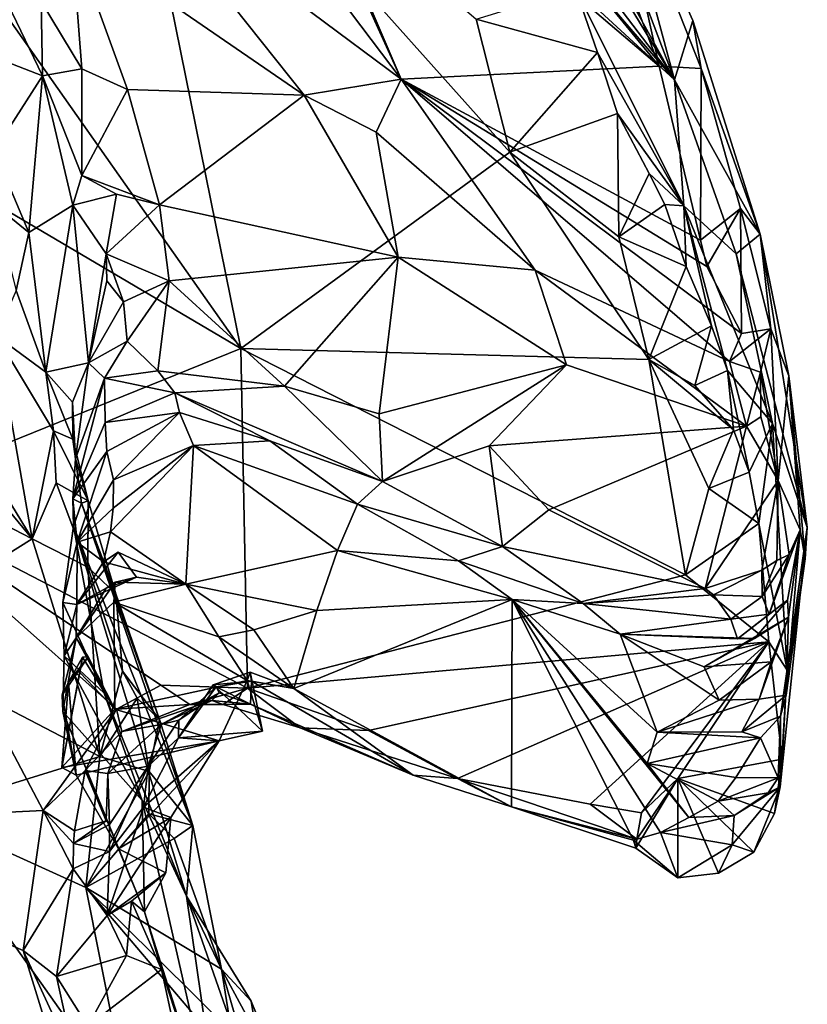
# Model space of a CAD drawing. Units: metres. Extents: x 26.86 to 29.45, y -2.25 to 3.91.
# Drawn here: x 28.98 to 29.22, y -1.39 to -1.09 of the extents above; entities that cross this region are included whole.
import ezdxf

# ---------------------------------------------------------------- set-up
doc = ezdxf.new("R2010")
doc.units = ezdxf.units.M

msp = doc.modelspace()

# ---------------------------------------------------------------- linework, layer by layer
at = {"layer": '1'}
for points in [[(29.09969, -0.96995, -0.10327), (29.10343, -0.91527, 0.12073), (29.17741, -1.11088, 0.0868)], [(29.10343, -0.91527, 0.12073), (29.15699, -1.03502, 0.27386), (29.17741, -1.11088, 0.0868)], [(29.11958, -1.0153, -0.07836), (29.09969, -0.96995, -0.10327), (29.17741, -1.11088, 0.0868)], [(29.04531, -1.19275, -0.01621), (28.95229, -1.06051, -0.06987), (29.00561, -0.99662, -0.0956)], [(29.04531, -1.19275, -0.01621), (29.00561, -0.99662, -0.0956), (29.12726, -1.13284, -0.04483)], [(29.12726, -1.13284, -0.04483), (29.00561, -0.99662, -0.0956), (29.11697, -1.0923, -0.06116)], [(29.06627, -1.049, 0.38307), (29.09419, -1.11061, 0.42482), (29.0464, -0.99903, 0.33466)], [(29.0464, -0.99903, 0.33466), (29.09419, -1.11061, 0.42482), (29.17278, -1.10667, 0.35141)], [(29.08632, -1.00089, 0.3028), (29.0464, -0.99903, 0.33466), (29.17278, -1.10667, 0.35141)], [(29.08632, -1.00089, 0.3028), (29.17278, -1.10667, 0.35141), (29.13967, -1.01869, 0.27861)], [(29.13422, -1.05394, -0.07111), (29.11958, -1.0153, -0.07836), (29.17741, -1.11088, 0.0868)], [(29.15699, -1.03502, 0.27386), (29.13967, -1.01869, 0.27861), (29.17278, -1.10667, 0.35141)], [(29.15699, -1.03502, 0.27386), (29.18299, -1.09271, 0.28345), (29.17741, -1.11088, 0.0868)], [(29.15699, -1.03502, 0.27386), (29.18561, -1.10741, 0.32502), (29.18299, -1.09271, 0.28345)], [(29.15699, -1.03502, 0.27386), (29.17278, -1.10667, 0.35141), (29.18561, -1.10741, 0.32502)], [(29.03902, -1.03758, 0.40115), (29.01216, -1.04958, 0.43648), (29.09419, -1.11061, 0.42482)], [(29.03902, -1.03758, 0.40115), (29.09419, -1.11061, 0.42482), (29.06627, -1.049, 0.38307)], [(28.95572, -1.04911, 0.45351), (28.9573, -1.09897, 0.48106), (28.98485, -1.10957, 0.44373)], [(28.95572, -1.04911, 0.45351), (28.98485, -1.10957, 0.44373), (28.98451, -1.08701, 0.43854)], [(28.99374, -1.06669, 0.44043), (29.06461, -1.11547, 0.43597), (29.01216, -1.04958, 0.43648)], [(29.01216, -1.04958, 0.43648), (29.06461, -1.11547, 0.43597), (29.09419, -1.11061, 0.42482)], [(28.93437, -1.23762, 0.00823), (28.80921, -1.0533, -0.06997), (29.04531, -1.19275, -0.01621)], [(29.04531, -1.19275, -0.01621), (28.80921, -1.0533, -0.06997), (28.95229, -1.06051, -0.06987)], [(29.13422, -1.05394, -0.07111), (29.17741, -1.11088, 0.0868), (29.13691, -1.06373, -0.07648)], [(29.13691, -1.06373, -0.07648), (29.17741, -1.11088, 0.0868), (29.14724, -1.08298, -0.05785)], [(28.98451, -1.08701, 0.43854), (28.99687, -1.10748, 0.43417), (28.99374, -1.06669, 0.44043)], [(28.99374, -1.06669, 0.44043), (28.99687, -1.10748, 0.43417), (29.01081, -1.11377, 0.43114)], [(28.99374, -1.06669, 0.44043), (29.01081, -1.11377, 0.43114), (29.06461, -1.11547, 0.43597)], [(29.11697, -1.0923, -0.06116), (29.14724, -1.08298, -0.05785), (29.15402, -1.10246, -0.0541)], [(29.15402, -1.10246, -0.0541), (29.14724, -1.08298, -0.05785), (29.18032, -1.14922, 0.0072)], [(29.18032, -1.14922, 0.0072), (29.14724, -1.08298, -0.05785), (29.17741, -1.11088, 0.0868)], [(28.98451, -1.08701, 0.43854), (28.98485, -1.10957, 0.44373), (28.99687, -1.10748, 0.43417)], [(29.12726, -1.13284, -0.04483), (29.11697, -1.0923, -0.06116), (29.15402, -1.10246, -0.0541)], [(29.17741, -1.11088, 0.0868), (29.18299, -1.09271, 0.28345), (29.20353, -1.15787, 0.34652)], [(29.18299, -1.09271, 0.28345), (29.18561, -1.10741, 0.32502), (29.20353, -1.15787, 0.34652)], [(28.9573, -1.09897, 0.48106), (28.97015, -1.13253, 0.48431), (28.98485, -1.10957, 0.44373)], [(29.16012, -1.12111, -0.04932), (29.12726, -1.13284, -0.04483), (29.15402, -1.10246, -0.0541)], [(29.16012, -1.12111, -0.04932), (29.15402, -1.10246, -0.0541), (29.18032, -1.14922, 0.0072)], [(28.87492, -1.1211, 0.49194), (28.98168, -1.25076, 0.49508), (28.89326, -1.10525, 0.4888)], [(28.89326, -1.10525, 0.4888), (28.98168, -1.25076, 0.49508), (28.97075, -1.18891, 0.4929)], [(28.98485, -1.10957, 0.44373), (28.99687, -1.13997, 0.42789), (28.99687, -1.10748, 0.43417)], [(28.99687, -1.13997, 0.42789), (29.01081, -1.11377, 0.43114), (28.99687, -1.10748, 0.43417)], [(29.09419, -1.11061, 0.42482), (29.18538, -1.15967, 0.39464), (29.17278, -1.10667, 0.35141)], [(29.17278, -1.10667, 0.35141), (29.18538, -1.15967, 0.39464), (29.18561, -1.10741, 0.32502)], [(29.18561, -1.10741, 0.32502), (29.18538, -1.15967, 0.39464), (29.19752, -1.15008, 0.36687)], [(29.18561, -1.10741, 0.32502), (29.19752, -1.15008, 0.36687), (29.20353, -1.15787, 0.34652)], [(28.97015, -1.13253, 0.48431), (28.98067, -1.15733, 0.48012), (28.98485, -1.10957, 0.44373)], [(28.98485, -1.10957, 0.44373), (28.98067, -1.15733, 0.48012), (28.99409, -1.14909, 0.42871)], [(28.98485, -1.10957, 0.44373), (28.99409, -1.14909, 0.42871), (28.99687, -1.13997, 0.42789)], [(29.06461, -1.11547, 0.43597), (29.08649, -1.12683, 0.43288), (29.09419, -1.11061, 0.42482)], [(29.08649, -1.12683, 0.43288), (29.13495, -1.16886, 0.42693), (29.09419, -1.11061, 0.42482)], [(29.09419, -1.11061, 0.42482), (29.13495, -1.16886, 0.42693), (29.19419, -1.19674, 0.40903)], [(29.09419, -1.11061, 0.42482), (29.19419, -1.19674, 0.40903), (29.19789, -1.18818, 0.40332)], [(29.18538, -1.15967, 0.39464), (29.09419, -1.11061, 0.42482), (29.18734, -1.16779, 0.39798)], [(29.09419, -1.11061, 0.42482), (29.19789, -1.18818, 0.40332), (29.18734, -1.16779, 0.39798)], [(29.18032, -1.14922, 0.0072), (29.17741, -1.11088, 0.0868), (29.19628, -1.16383, 0.12072)], [(29.17741, -1.11088, 0.0868), (29.20353, -1.15787, 0.34652), (29.19628, -1.16383, 0.12072)], [(28.99687, -1.13997, 0.42789), (29.02048, -1.14897, 0.42003), (29.01081, -1.11377, 0.43114)], [(29.01081, -1.11377, 0.43114), (29.02048, -1.14897, 0.42003), (29.06461, -1.11547, 0.43597)], [(29.02048, -1.14897, 0.42003), (29.09323, -1.16494, 0.42807), (29.06461, -1.11547, 0.43597)], [(29.08649, -1.12683, 0.43288), (29.06461, -1.11547, 0.43597), (29.09323, -1.16494, 0.42807)], [(28.87492, -1.1211, 0.49194), (28.90744, -1.21237, 0.50197), (28.98168, -1.25076, 0.49508)], [(29.16046, -1.15866, -0.03115), (29.12726, -1.13284, -0.04483), (29.16012, -1.12111, -0.04932)], [(29.16046, -1.15866, -0.03115), (29.16012, -1.12111, -0.04932), (29.16972, -1.13941, -0.03227)], [(29.16012, -1.12111, -0.04932), (29.18032, -1.14922, 0.0072), (29.16972, -1.13941, -0.03227)], [(29.08649, -1.12683, 0.43288), (29.09323, -1.16494, 0.42807), (29.13495, -1.16886, 0.42693)], [(28.97015, -1.13253, 0.48431), (28.97019, -1.14889, 0.48877), (28.98067, -1.15733, 0.48012)], [(29.04531, -1.19275, -0.01621), (29.12726, -1.13284, -0.04483), (29.16962, -1.19607, -0.01516)], [(29.16962, -1.19607, -0.01516), (29.12726, -1.13284, -0.04483), (29.16046, -1.15866, -0.03115)], [(28.99687, -1.13997, 0.42789), (28.99409, -1.14909, 0.42871), (29.00744, -1.14565, 0.42145)], [(28.99687, -1.13997, 0.42789), (29.00744, -1.14565, 0.42145), (29.02048, -1.14897, 0.42003)], [(29.16046, -1.15866, -0.03115), (29.16972, -1.13941, -0.03227), (29.17451, -1.14887, -0.02306)], [(29.16972, -1.13941, -0.03227), (29.18032, -1.14922, 0.0072), (29.17451, -1.14887, -0.02306)], [(28.99409, -1.14909, 0.42871), (29.00427, -1.16387, 0.41463), (29.00744, -1.14565, 0.42145)], [(29.00744, -1.14565, 0.42145), (29.00427, -1.16387, 0.41463), (29.02048, -1.14897, 0.42003)], [(28.97019, -1.14889, 0.48877), (28.97683, -1.17502, 0.48823), (28.98067, -1.15733, 0.48012)], [(28.98067, -1.15733, 0.48012), (28.98591, -1.19994, 0.48113), (28.99409, -1.14909, 0.42871)], [(28.99409, -1.14909, 0.42871), (28.98591, -1.19994, 0.48113), (28.99889, -1.19706, 0.4103)], [(28.99409, -1.14909, 0.42871), (28.99889, -1.19706, 0.4103), (29.00427, -1.16387, 0.41463)], [(29.00427, -1.16387, 0.41463), (29.02342, -1.17209, 0.40908), (29.02048, -1.14897, 0.42003)], [(29.02048, -1.14897, 0.42003), (29.02342, -1.17209, 0.40908), (29.09323, -1.16494, 0.42807)], [(29.16046, -1.15866, -0.03115), (29.17451, -1.14887, -0.02306), (29.18099, -1.16777, -0.01929)], [(29.17451, -1.14887, -0.02306), (29.18032, -1.14922, 0.0072), (29.18099, -1.16777, -0.01929)], [(29.18099, -1.16777, -0.01929), (29.18032, -1.14922, 0.0072), (29.18871, -1.18581, -0.00138)], [(29.18871, -1.18581, -0.00138), (29.18032, -1.14922, 0.0072), (29.19354, -1.19947, 0.01963)], [(29.18032, -1.14922, 0.0072), (29.19628, -1.16383, 0.12072), (29.20734, -1.21556, 0.09987)], [(29.19354, -1.19947, 0.01963), (29.18032, -1.14922, 0.0072), (29.20734, -1.21556, 0.09987)], [(29.18538, -1.15967, 0.39464), (29.18734, -1.16779, 0.39798), (29.19752, -1.15008, 0.36687)], [(29.19752, -1.15008, 0.36687), (29.18734, -1.16779, 0.39798), (29.19789, -1.18818, 0.40332)], [(29.19752, -1.15008, 0.36687), (29.19789, -1.18818, 0.40332), (29.20676, -1.18676, 0.38777)], [(29.19752, -1.15008, 0.36687), (29.20676, -1.18676, 0.38777), (29.20353, -1.15787, 0.34652)], [(28.98067, -1.15733, 0.48012), (28.97683, -1.17502, 0.48823), (28.98591, -1.19994, 0.48113)], [(29.19628, -1.16383, 0.12072), (29.20353, -1.15787, 0.34652), (29.2179, -1.24727, 0.21004)], [(29.2179, -1.24727, 0.21004), (29.20353, -1.15787, 0.34652), (29.21224, -1.20109, 0.37384)], [(29.20353, -1.15787, 0.34652), (29.20676, -1.18676, 0.38777), (29.21224, -1.20109, 0.37384)], [(29.16962, -1.19607, -0.01516), (29.16046, -1.15866, -0.03115), (29.18099, -1.16777, -0.01929)], [(29.00427, -1.16387, 0.41463), (28.99889, -1.19706, 0.4103), (29.00449, -1.17211, 0.41102)], [(29.00449, -1.17211, 0.41102), (29.00955, -1.17847, 0.40578), (29.00427, -1.16387, 0.41463)], [(29.00427, -1.16387, 0.41463), (29.00955, -1.17847, 0.40578), (29.02342, -1.17209, 0.40908)], [(29.19628, -1.16383, 0.12072), (29.2179, -1.24727, 0.21004), (29.20734, -1.21556, 0.09987)], [(29.02342, -1.17209, 0.40908), (29.05863, -1.20418, 0.40007), (29.09323, -1.16494, 0.42807)], [(29.09323, -1.16494, 0.42807), (29.05863, -1.20418, 0.40007), (29.08749, -1.21264, 0.40097)], [(29.09323, -1.16494, 0.42807), (29.08749, -1.21264, 0.40097), (29.1445, -1.19773, 0.41583)], [(29.09323, -1.16494, 0.42807), (29.1445, -1.19773, 0.41583), (29.13495, -1.16886, 0.42693)], [(29.13495, -1.16886, 0.42693), (29.1445, -1.19773, 0.41583), (29.19936, -1.2164, 0.40518)], [(29.19419, -1.19674, 0.40903), (29.13495, -1.16886, 0.42693), (29.19936, -1.2164, 0.40518)], [(29.16962, -1.19607, -0.01516), (29.18099, -1.16777, -0.01929), (29.18871, -1.18581, -0.00138)], [(29.00449, -1.17211, 0.41102), (28.99889, -1.19706, 0.4103), (29.00955, -1.17847, 0.40578)], [(29.00955, -1.17847, 0.40578), (29.01065, -1.19052, 0.39495), (29.02342, -1.17209, 0.40908)], [(29.01065, -1.19052, 0.39495), (29.02, -1.19951, 0.38804), (29.02342, -1.17209, 0.40908)], [(29.02342, -1.17209, 0.40908), (29.02, -1.19951, 0.38804), (29.05863, -1.20418, 0.40007)], [(28.97683, -1.17502, 0.48823), (28.97075, -1.18891, 0.4929), (28.98591, -1.19994, 0.48113)], [(28.99889, -1.19706, 0.4103), (29.01065, -1.19052, 0.39495), (29.00955, -1.17847, 0.40578)], [(29.18368, -1.20406, -0.00432), (29.16962, -1.19607, -0.01516), (29.18871, -1.18581, -0.00138)], [(29.18368, -1.20406, -0.00432), (29.18871, -1.18581, -0.00138), (29.19354, -1.19947, 0.01963)], [(29.19789, -1.18818, 0.40332), (29.19419, -1.19674, 0.40903), (29.20676, -1.18676, 0.38777)], [(29.19419, -1.19674, 0.40903), (29.20362, -1.19995, 0.40119), (29.20676, -1.18676, 0.38777)], [(29.20676, -1.18676, 0.38777), (29.20362, -1.19995, 0.40119), (29.20907, -1.23301, 0.38793)], [(29.20676, -1.18676, 0.38777), (29.20907, -1.23301, 0.38793), (29.21224, -1.20109, 0.37384)], [(28.97075, -1.18891, 0.4929), (28.98168, -1.25076, 0.49508), (28.98822, -1.21783, 0.48165)], [(28.98591, -1.19994, 0.48113), (28.97075, -1.18891, 0.4929), (28.98822, -1.21783, 0.48165)], [(28.99889, -1.19706, 0.4103), (29.00377, -1.20181, 0.39645), (29.01065, -1.19052, 0.39495)], [(29.00377, -1.20181, 0.39645), (29.02, -1.19951, 0.38804), (29.01065, -1.19052, 0.39495)], [(29.04733, -1.29629, 0.035), (28.93437, -1.23762, 0.00823), (29.04531, -1.19275, -0.01621)], [(29.04733, -1.29629, 0.035), (29.04531, -1.19275, -0.01621), (29.18084, -1.26175, 0.01479)], [(29.18084, -1.26175, 0.01479), (29.04531, -1.19275, -0.01621), (29.16962, -1.19607, -0.01516)], [(28.99889, -1.19706, 0.4103), (28.98591, -1.19994, 0.48113), (28.99404, -1.2091, 0.4297)], [(28.99404, -1.2091, 0.4297), (28.99492, -1.22634, 0.41528), (28.99889, -1.19706, 0.4103)], [(28.99492, -1.22634, 0.41528), (29.00377, -1.20181, 0.39645), (28.99889, -1.19706, 0.4103)], [(29.18084, -1.26175, 0.01479), (29.16962, -1.19607, -0.01516), (29.18793, -1.23539, 0.00514)], [(29.16962, -1.19607, -0.01516), (29.18368, -1.20406, -0.00432), (29.19542, -1.21753, 0.0057)], [(29.18793, -1.23539, 0.00514), (29.16962, -1.19607, -0.01516), (29.19542, -1.21753, 0.0057)], [(29.19419, -1.19674, 0.40903), (29.19936, -1.2164, 0.40518), (29.20362, -1.19995, 0.40119)], [(28.98591, -1.19994, 0.48113), (28.98822, -1.21783, 0.48165), (28.99411, -1.22037, 0.45598)], [(28.99404, -1.2091, 0.4297), (28.98591, -1.19994, 0.48113), (28.99411, -1.22037, 0.45598)], [(29.02, -1.19951, 0.38804), (29.00377, -1.20181, 0.39645), (29.0252, -1.20625, 0.38108)], [(29.02, -1.19951, 0.38804), (29.0252, -1.20625, 0.38108), (29.05863, -1.20418, 0.40007)], [(29.1445, -1.19773, 0.41583), (29.08749, -1.21264, 0.40097), (29.08852, -1.23332, 0.37407)], [(29.1445, -1.19773, 0.41583), (29.08852, -1.23332, 0.37407), (29.12099, -1.22242, 0.39998)], [(29.1445, -1.19773, 0.41583), (29.12099, -1.22242, 0.39998), (29.19936, -1.2164, 0.40518)], [(29.18368, -1.20406, -0.00432), (29.19354, -1.19947, 0.01963), (29.19542, -1.21753, 0.0057)], [(29.19542, -1.21753, 0.0057), (29.19354, -1.19947, 0.01963), (29.20019, -1.23045, 0.02006)], [(29.20019, -1.23045, 0.02006), (29.19354, -1.19947, 0.01963), (29.20734, -1.21556, 0.09987)], [(29.19936, -1.2164, 0.40518), (29.20377, -1.21359, 0.40129), (29.20362, -1.19995, 0.40119)], [(29.20362, -1.19995, 0.40119), (29.20377, -1.21359, 0.40129), (29.20907, -1.23301, 0.38793)], [(28.99492, -1.22634, 0.41528), (28.99416, -1.23857, 0.36335), (29.00377, -1.20181, 0.39645)], [(29.00377, -1.20181, 0.39645), (28.99416, -1.23857, 0.36335), (29.00394, -1.21529, 0.37224)], [(29.00377, -1.20181, 0.39645), (29.00394, -1.21529, 0.37224), (29.0252, -1.20625, 0.38108)], [(29.21224, -1.20109, 0.37384), (29.20907, -1.23301, 0.38793), (29.21578, -1.24803, 0.32422)], [(29.2179, -1.24727, 0.21004), (29.21224, -1.20109, 0.37384), (29.21725, -1.2569, 0.23396)], [(29.21224, -1.20109, 0.37384), (29.21578, -1.24803, 0.32422), (29.21725, -1.2569, 0.23396)], [(29.0252, -1.20625, 0.38108), (29.00394, -1.21529, 0.37224), (29.02658, -1.21222, 0.36899)], [(29.05863, -1.20418, 0.40007), (29.0252, -1.20625, 0.38108), (29.08852, -1.23332, 0.37407)], [(29.0252, -1.20625, 0.38108), (29.02658, -1.21222, 0.36899), (29.05411, -1.22093, 0.36825)], [(29.0252, -1.20625, 0.38108), (29.05411, -1.22093, 0.36825), (29.08852, -1.23332, 0.37407)], [(29.05863, -1.20418, 0.40007), (29.08852, -1.23332, 0.37407), (29.08749, -1.21264, 0.40097)], [(28.99404, -1.2091, 0.4297), (28.99411, -1.22037, 0.45598), (28.99492, -1.22634, 0.41528)], [(28.90744, -1.21237, 0.50197), (28.93324, -1.28111, 0.5092), (28.98168, -1.25076, 0.49508)], [(29.00394, -1.21529, 0.37224), (29.00448, -1.22417, 0.34366), (29.02658, -1.21222, 0.36899)], [(29.00448, -1.22417, 0.34366), (29.00646, -1.23275, 0.30608), (29.02658, -1.21222, 0.36899)], [(29.02658, -1.21222, 0.36899), (29.00646, -1.23275, 0.30608), (29.03091, -1.22235, 0.31662)], [(29.02658, -1.21222, 0.36899), (29.03091, -1.22235, 0.31662), (29.05411, -1.22093, 0.36825)], [(29.00394, -1.21529, 0.37224), (28.99416, -1.23857, 0.36335), (29.00448, -1.22417, 0.34366)], [(29.19936, -1.2164, 0.40518), (29.20907, -1.23301, 0.38793), (29.20377, -1.21359, 0.40129)], [(29.20019, -1.23045, 0.02006), (29.20734, -1.21556, 0.09987), (29.20311, -1.24606, 0.01994)], [(29.21174, -1.29083, 0.04908), (29.20311, -1.24606, 0.01994), (29.20734, -1.21556, 0.09987)], [(29.21174, -1.29083, 0.04908), (29.20734, -1.21556, 0.09987), (29.2179, -1.24727, 0.21004)], [(28.98822, -1.21783, 0.48165), (28.98168, -1.25076, 0.49508), (28.98903, -1.23368, 0.48602)], [(28.98822, -1.21783, 0.48165), (28.98903, -1.23368, 0.48602), (28.99878, -1.23913, 0.45743)], [(28.99411, -1.22037, 0.45598), (28.98822, -1.21783, 0.48165), (28.99878, -1.23913, 0.45743)], [(29.12099, -1.22242, 0.39998), (29.13913, -1.24191, 0.38854), (29.19936, -1.2164, 0.40518)], [(29.13913, -1.24191, 0.38854), (29.18675, -1.26591, 0.3706), (29.19936, -1.2164, 0.40518)], [(29.19936, -1.2164, 0.40518), (29.18675, -1.26591, 0.3706), (29.20907, -1.23301, 0.38793)], [(29.18793, -1.23539, 0.00514), (29.19542, -1.21753, 0.0057), (29.20019, -1.23045, 0.02006)], [(28.99492, -1.22634, 0.41528), (28.99411, -1.22037, 0.45598), (28.99878, -1.23913, 0.45743)], [(29.05411, -1.22093, 0.36825), (29.03091, -1.22235, 0.31662), (29.08084, -1.2402, 0.32609)], [(29.08084, -1.2402, 0.32609), (29.08852, -1.23332, 0.37407), (29.05411, -1.22093, 0.36825)], [(28.99416, -1.23857, 0.36335), (28.9954, -1.25176, 0.27768), (29.00448, -1.22417, 0.34366)], [(28.9954, -1.25176, 0.27768), (29.00646, -1.23275, 0.30608), (29.00448, -1.22417, 0.34366)], [(29.00638, -1.24138, 0.27376), (29.00557, -1.24858, 0.24597), (29.03091, -1.22235, 0.31662)], [(29.03091, -1.22235, 0.31662), (29.00557, -1.24858, 0.24597), (29.02859, -1.26462, 0.17922)], [(29.00646, -1.23275, 0.30608), (29.00638, -1.24138, 0.27376), (29.03091, -1.22235, 0.31662)], [(29.03091, -1.22235, 0.31662), (29.02859, -1.26462, 0.17922), (29.07475, -1.25435, 0.24816)], [(29.08084, -1.2402, 0.32609), (29.03091, -1.22235, 0.31662), (29.07475, -1.25435, 0.24816)], [(29.08852, -1.23332, 0.37407), (29.12504, -1.25309, 0.35765), (29.12099, -1.22242, 0.39998)], [(29.12099, -1.22242, 0.39998), (29.12504, -1.25309, 0.35765), (29.13913, -1.24191, 0.38854)], [(28.99416, -1.23857, 0.36335), (28.99492, -1.22634, 0.41528), (28.99676, -1.23989, 0.42362)], [(28.99676, -1.23989, 0.42362), (28.99492, -1.22634, 0.41528), (28.99878, -1.23913, 0.45743)], [(29.18793, -1.23539, 0.00514), (29.20019, -1.23045, 0.02006), (29.20311, -1.24606, 0.01994)], [(29.00646, -1.23275, 0.30608), (28.9954, -1.25176, 0.27768), (29.00638, -1.24138, 0.27376)], [(29.08084, -1.2402, 0.32609), (29.12504, -1.25309, 0.35765), (29.08852, -1.23332, 0.37407)], [(29.20907, -1.23301, 0.38793), (29.18675, -1.26591, 0.3706), (29.20404, -1.26035, 0.37013)], [(29.20404, -1.26035, 0.37013), (29.20866, -1.25738, 0.36417), (29.20907, -1.23301, 0.38793)], [(29.20907, -1.23301, 0.38793), (29.20866, -1.25738, 0.36417), (29.21233, -1.25555, 0.35075)], [(29.20907, -1.23301, 0.38793), (29.21233, -1.25555, 0.35075), (29.21578, -1.24803, 0.32422)], [(28.98168, -1.25076, 0.49508), (28.99865, -1.25935, 0.48571), (28.98903, -1.23368, 0.48602)], [(28.99878, -1.23913, 0.45743), (28.98903, -1.23368, 0.48602), (28.99865, -1.25935, 0.48571)], [(29.18084, -1.26175, 0.01479), (29.18793, -1.23539, 0.00514), (29.20311, -1.24606, 0.01994)], [(28.89124, -1.33812, 0.06311), (28.93437, -1.23762, 0.00823), (28.98512, -1.33359, 0.05814)], [(29.00746, -1.3027, 0.03969), (28.98512, -1.33359, 0.05814), (28.93437, -1.23762, 0.00823)], [(29.00746, -1.3027, 0.03969), (28.93437, -1.23762, 0.00823), (29.02098, -1.29534, 0.03383)], [(29.02098, -1.29534, 0.03383), (28.93437, -1.23762, 0.00823), (29.04733, -1.29629, 0.035)], [(28.9954, -1.25176, 0.27768), (28.99416, -1.23857, 0.36335), (28.99437, -1.24689, 0.37762)], [(28.99416, -1.23857, 0.36335), (28.99676, -1.23989, 0.42362), (28.99437, -1.24689, 0.37762)], [(28.99878, -1.23913, 0.45743), (29.00718, -1.26754, 0.47322), (28.99676, -1.23989, 0.42362)], [(28.99878, -1.23913, 0.45743), (28.99865, -1.25935, 0.48571), (29.00718, -1.26754, 0.47322)], [(28.99437, -1.24689, 0.37762), (28.99676, -1.23989, 0.42362), (29.03065, -1.33817, 0.47339)], [(28.9954, -1.25176, 0.27768), (29.00557, -1.24858, 0.24597), (29.00638, -1.24138, 0.27376)], [(28.99676, -1.23989, 0.42362), (29.00718, -1.26754, 0.47322), (29.02056, -1.3058, 0.46981)], [(28.99676, -1.23989, 0.42362), (29.02056, -1.3058, 0.46981), (29.03065, -1.33817, 0.47339)], [(29.11165, -1.25743, 0.29069), (29.08084, -1.2402, 0.32609), (29.07475, -1.25435, 0.24816)], [(29.12504, -1.25309, 0.35765), (29.08084, -1.2402, 0.32609), (29.11165, -1.25743, 0.29069)], [(29.13913, -1.24191, 0.38854), (29.12504, -1.25309, 0.35765), (29.18675, -1.26591, 0.3706)], [(28.99437, -1.24689, 0.37762), (28.99111, -1.27018, 0.24601), (28.9954, -1.25176, 0.27768)], [(29.00368, -1.29776, 0.29112), (28.99111, -1.27018, 0.24601), (28.99437, -1.24689, 0.37762)], [(29.00368, -1.29776, 0.29112), (28.99437, -1.24689, 0.37762), (29.02874, -1.35967, 0.3382)], [(28.99437, -1.24689, 0.37762), (29.03065, -1.33817, 0.47339), (29.02874, -1.35967, 0.3382)], [(29.00557, -1.24858, 0.24597), (28.9954, -1.25176, 0.27768), (29.00349, -1.25781, 0.20922)], [(29.00557, -1.24858, 0.24597), (29.00349, -1.25781, 0.20922), (29.02859, -1.26462, 0.17922)], [(29.18084, -1.26175, 0.01479), (29.20311, -1.24606, 0.01994), (29.20621, -1.28214, 0.03234)], [(29.20621, -1.28214, 0.03234), (29.20311, -1.24606, 0.01994), (29.21174, -1.29083, 0.04908)], [(29.21233, -1.25555, 0.35075), (29.20629, -1.27369, 0.32628), (29.21578, -1.24803, 0.32422)], [(29.20629, -1.27369, 0.32628), (29.21189, -1.26945, 0.30839), (29.21578, -1.24803, 0.32422)], [(29.20963, -1.32638, 0.0871), (29.21174, -1.29083, 0.04908), (29.2179, -1.24727, 0.21004)], [(29.20976, -1.30482, 0.19375), (29.20963, -1.32638, 0.0871), (29.2179, -1.24727, 0.21004)], [(29.20976, -1.30482, 0.19375), (29.2179, -1.24727, 0.21004), (29.21725, -1.2569, 0.23396)], [(29.21578, -1.24803, 0.32422), (29.21218, -1.27464, 0.28004), (29.21146, -1.29838, 0.21087)], [(29.21578, -1.24803, 0.32422), (29.21146, -1.29838, 0.21087), (29.21725, -1.2569, 0.23396)], [(29.21189, -1.26945, 0.30839), (29.21218, -1.27464, 0.28004), (29.21578, -1.24803, 0.32422)], [(28.93324, -1.28111, 0.5092), (29.00237, -1.31716, 0.49667), (28.98168, -1.25076, 0.49508)], [(28.98168, -1.25076, 0.49508), (29.00237, -1.31716, 0.49667), (28.99865, -1.25935, 0.48571)], [(28.99111, -1.27018, 0.24601), (28.99536, -1.27076, 0.1862), (28.9954, -1.25176, 0.27768)], [(28.9954, -1.25176, 0.27768), (28.99536, -1.27076, 0.1862), (29.00349, -1.25781, 0.20922)], [(29.06842, -1.27258, 0.18632), (29.07475, -1.25435, 0.24816), (29.02859, -1.26462, 0.17922)], [(29.06842, -1.27258, 0.18632), (29.12797, -1.26929, 0.18861), (29.07475, -1.25435, 0.24816)], [(29.07475, -1.25435, 0.24816), (29.12797, -1.26929, 0.18861), (29.11165, -1.25743, 0.29069)], [(29.11165, -1.25743, 0.29069), (29.1496, -1.27048, 0.33193), (29.12504, -1.25309, 0.35765)], [(29.18675, -1.26591, 0.3706), (29.12504, -1.25309, 0.35765), (29.1496, -1.27048, 0.33193)], [(29.00349, -1.25781, 0.20922), (28.99536, -1.27076, 0.1862), (29.00794, -1.25478, 0.19768)], [(29.00794, -1.25478, 0.19768), (28.99536, -1.27076, 0.1862), (29.01348, -1.26241, 0.1842)], [(29.00349, -1.25781, 0.20922), (29.00794, -1.25478, 0.19768), (29.02859, -1.26462, 0.17922)], [(29.00794, -1.25478, 0.19768), (29.01348, -1.26241, 0.1842), (29.02859, -1.26462, 0.17922)], [(29.12797, -1.26929, 0.18861), (29.1496, -1.27048, 0.33193), (29.11165, -1.25743, 0.29069)], [(29.20404, -1.26035, 0.37013), (29.2042, -1.26831, 0.35091), (29.20866, -1.25738, 0.36417)], [(29.20866, -1.25738, 0.36417), (29.2042, -1.26831, 0.35091), (29.21233, -1.25555, 0.35075)], [(29.2042, -1.26831, 0.35091), (29.20629, -1.27369, 0.32628), (29.21233, -1.25555, 0.35075)], [(29.21146, -1.29838, 0.21087), (29.20976, -1.30482, 0.19375), (29.21725, -1.2569, 0.23396)], [(28.99865, -1.25935, 0.48571), (29.00237, -1.31716, 0.49667), (29.0093, -1.29113, 0.48663)], [(29.00718, -1.26754, 0.47322), (28.99865, -1.25935, 0.48571), (29.0093, -1.29113, 0.48663)], [(29.18675, -1.26591, 0.3706), (29.18931, -1.2678, 0.36382), (29.20404, -1.26035, 0.37013)], [(29.20404, -1.26035, 0.37013), (29.18931, -1.2678, 0.36382), (29.2042, -1.26831, 0.35091)], [(28.99536, -1.27076, 0.1862), (29.00427, -1.26576, 0.17637), (29.01348, -1.26241, 0.1842)], [(29.00427, -1.26576, 0.17637), (29.00706, -1.26397, 0.15955), (29.01348, -1.26241, 0.1842)], [(29.01348, -1.26241, 0.1842), (29.00706, -1.26397, 0.15955), (29.02859, -1.26462, 0.17922)], [(29.04733, -1.29629, 0.035), (29.18084, -1.26175, 0.01479), (29.20621, -1.28214, 0.03234)], [(29.00427, -1.26576, 0.17637), (28.9951, -1.28091, 0.15621), (29.00706, -1.26397, 0.15955)], [(28.9951, -1.28091, 0.15621), (29.00661, -1.27002, 0.13455), (29.00706, -1.26397, 0.15955)], [(28.99536, -1.27076, 0.1862), (28.9951, -1.28091, 0.15621), (29.00427, -1.26576, 0.17637)], [(29.00706, -1.26397, 0.15955), (29.00661, -1.27002, 0.13455), (29.02859, -1.26462, 0.17922)], [(29.03865, -1.28067, 0.14749), (29.02859, -1.26462, 0.17922), (29.00661, -1.27002, 0.13455)], [(29.04929, -1.27851, 0.16567), (29.06842, -1.27258, 0.18632), (29.02859, -1.26462, 0.17922)], [(29.04929, -1.27851, 0.16567), (29.02859, -1.26462, 0.17922), (29.03865, -1.28067, 0.14749)], [(29.18675, -1.26591, 0.3706), (29.1496, -1.27048, 0.33193), (29.18931, -1.2678, 0.36382)], [(29.00718, -1.26754, 0.47322), (29.0093, -1.29113, 0.48663), (29.02056, -1.3058, 0.46981)], [(29.06142, -1.29635, 0.14906), (29.12778, -1.33244, 0.06199), (29.12797, -1.26929, 0.18861)], [(29.12797, -1.26929, 0.18861), (29.06842, -1.27258, 0.18632), (29.06142, -1.29635, 0.14906)], [(29.12797, -1.26929, 0.18861), (29.12778, -1.33244, 0.06199), (29.16499, -1.34262, 0.08086)], [(29.12797, -1.26929, 0.18861), (29.16086, -1.27986, 0.30928), (29.1496, -1.27048, 0.33193)], [(29.12797, -1.26929, 0.18861), (29.16912, -1.31927, 0.17222), (29.17215, -1.30971, 0.20921)], [(29.12797, -1.26929, 0.18861), (29.17215, -1.30971, 0.20921), (29.16086, -1.27986, 0.30928)], [(29.12797, -1.26929, 0.18861), (29.16499, -1.34262, 0.08086), (29.17319, -1.34033, 0.09419)], [(29.12797, -1.26929, 0.18861), (29.17319, -1.34033, 0.09419), (29.1818, -1.33574, 0.11137)], [(29.16912, -1.31927, 0.17222), (29.12797, -1.26929, 0.18861), (29.1818, -1.33574, 0.11137)], [(29.18931, -1.2678, 0.36382), (29.1496, -1.27048, 0.33193), (29.19461, -1.27526, 0.3405)], [(29.18931, -1.2678, 0.36382), (29.19461, -1.27526, 0.3405), (29.2042, -1.26831, 0.35091)], [(29.2042, -1.26831, 0.35091), (29.19461, -1.27526, 0.3405), (29.20629, -1.27369, 0.32628)], [(29.20177, -1.28119, 0.30678), (29.21189, -1.26945, 0.30839), (29.19662, -1.28125, 0.31427)], [(29.19662, -1.28125, 0.31427), (29.21189, -1.26945, 0.30839), (29.20629, -1.27369, 0.32628)], [(29.21189, -1.26945, 0.30839), (29.20177, -1.28119, 0.30678), (29.21218, -1.27464, 0.28004)], [(28.99536, -1.27076, 0.1862), (28.99111, -1.27018, 0.24601), (28.99146, -1.28647, 0.19867)], [(28.99146, -1.28647, 0.19867), (28.99111, -1.27018, 0.24601), (29.00368, -1.29776, 0.29112)], [(28.99146, -1.28647, 0.19867), (28.9951, -1.28091, 0.15621), (28.99536, -1.27076, 0.1862)], [(28.9951, -1.28091, 0.15621), (29.00688, -1.30268, 0.07044), (29.00661, -1.27002, 0.13455)], [(29.00688, -1.30268, 0.07044), (29.04727, -1.29397, 0.1086), (29.00661, -1.27002, 0.13455)], [(29.00661, -1.27002, 0.13455), (29.04727, -1.29397, 0.1086), (29.03865, -1.28067, 0.14749)], [(29.06842, -1.27258, 0.18632), (29.04929, -1.27851, 0.16567), (29.06142, -1.29635, 0.14906)], [(29.1496, -1.27048, 0.33193), (29.16086, -1.27986, 0.30928), (29.19461, -1.27526, 0.3405)], [(29.19461, -1.27526, 0.3405), (29.16086, -1.27986, 0.30928), (29.19662, -1.28125, 0.31427)], [(29.20177, -1.28119, 0.30678), (29.18651, -1.2898, 0.28679), (29.21218, -1.27464, 0.28004)], [(29.18651, -1.2898, 0.28679), (29.20688, -1.28828, 0.26797), (29.21218, -1.27464, 0.28004)], [(29.19461, -1.27526, 0.3405), (29.19662, -1.28125, 0.31427), (29.20629, -1.27369, 0.32628)], [(29.20688, -1.28828, 0.26797), (29.20323, -1.2996, 0.24212), (29.21218, -1.27464, 0.28004)], [(29.20323, -1.2996, 0.24212), (29.21146, -1.29838, 0.21087), (29.21218, -1.27464, 0.28004)], [(29.03865, -1.28067, 0.14749), (29.06142, -1.29635, 0.14906), (29.04929, -1.27851, 0.16567)], [(28.93324, -1.28111, 0.5092), (28.94754, -1.33407, 0.523), (29.00237, -1.31716, 0.49667)], [(28.9911, -1.30339, 0.13108), (28.99084, -1.29842, 0.10769), (28.9951, -1.28091, 0.15621)], [(28.9951, -1.28091, 0.15621), (28.99084, -1.29842, 0.10769), (28.99874, -1.28678, 0.1085)], [(28.99146, -1.28647, 0.19867), (28.9911, -1.30339, 0.13108), (28.9951, -1.28091, 0.15621)], [(28.9951, -1.28091, 0.15621), (28.99874, -1.28678, 0.1085), (29.00688, -1.30268, 0.07044)], [(29.06142, -1.29635, 0.14906), (29.03865, -1.28067, 0.14749), (29.04727, -1.29397, 0.1086)], [(29.16086, -1.27986, 0.30928), (29.17215, -1.30971, 0.20921), (29.19109, -1.29989, 0.25355)], [(29.16086, -1.27986, 0.30928), (29.20177, -1.28119, 0.30678), (29.19662, -1.28125, 0.31427)], [(29.16086, -1.27986, 0.30928), (29.18651, -1.2898, 0.28679), (29.20177, -1.28119, 0.30678)], [(29.18651, -1.2898, 0.28679), (29.16086, -1.27986, 0.30928), (29.19109, -1.29989, 0.25355)], [(29.08421, -1.30923, 0.0392), (29.04733, -1.29629, 0.035), (29.20621, -1.28214, 0.03234)], [(29.1113, -1.32382, 0.04652), (29.08421, -1.30923, 0.0392), (29.20621, -1.28214, 0.03234)], [(29.15171, -1.33165, 0.05048), (29.1113, -1.32382, 0.04652), (29.20621, -1.28214, 0.03234)], [(29.15171, -1.33165, 0.05048), (29.20621, -1.28214, 0.03234), (29.1674, -1.33431, 0.05124)], [(29.1674, -1.33431, 0.05124), (29.20621, -1.28214, 0.03234), (29.17847, -1.32383, 0.04689)], [(29.17847, -1.32383, 0.04689), (29.20621, -1.28214, 0.03234), (29.21029, -1.31788, 0.05264)], [(29.21029, -1.31788, 0.05264), (29.20621, -1.28214, 0.03234), (29.21174, -1.29083, 0.04908)], [(28.99075, -1.32043, 0.08529), (28.99627, -1.29154, 0.07), (28.99702, -1.28687, 0.08962)], [(28.99278, -1.29442, 0.09884), (28.99075, -1.32043, 0.08529), (28.99702, -1.28687, 0.08962)], [(28.99874, -1.28678, 0.1085), (28.99084, -1.29842, 0.10769), (28.99278, -1.29442, 0.09884)], [(28.9911, -1.30339, 0.13108), (28.99146, -1.28647, 0.19867), (29.01523, -1.3305, 0.25058)], [(28.99146, -1.28647, 0.19867), (29.00368, -1.29776, 0.29112), (29.01523, -1.3305, 0.25058)], [(28.99278, -1.29442, 0.09884), (28.99702, -1.28687, 0.08962), (28.99874, -1.28678, 0.1085)], [(28.99627, -1.29154, 0.07), (29.00688, -1.30268, 0.07044), (28.99702, -1.28687, 0.08962)], [(28.99874, -1.28678, 0.1085), (28.99702, -1.28687, 0.08962), (29.00688, -1.30268, 0.07044)], [(29.18651, -1.2898, 0.28679), (29.19109, -1.29989, 0.25355), (29.20688, -1.28828, 0.26797)], [(29.19109, -1.29989, 0.25355), (29.20323, -1.2996, 0.24212), (29.20688, -1.28828, 0.26797)], [(28.99627, -1.29154, 0.07), (28.99075, -1.32043, 0.08529), (29.00688, -1.30268, 0.07044)], [(29.0093, -1.29113, 0.48663), (29.00237, -1.31716, 0.49667), (29.01367, -1.29929, 0.48543)], [(29.02056, -1.3058, 0.46981), (29.0093, -1.29113, 0.48663), (29.01367, -1.29929, 0.48543)], [(29.05187, -1.30938, 0.10265), (29.03687, -1.29526, 0.09439), (29.04812, -1.29144, 0.09761)], [(29.04812, -1.29144, 0.09761), (29.03687, -1.29526, 0.09439), (29.04855, -1.29413, 0.08521)], [(29.04727, -1.29397, 0.1086), (29.05187, -1.30938, 0.10265), (29.04812, -1.29144, 0.09761)], [(29.04727, -1.29397, 0.1086), (29.04812, -1.29144, 0.09761), (29.06142, -1.29635, 0.14906)], [(29.06142, -1.29635, 0.14906), (29.04812, -1.29144, 0.09761), (29.04855, -1.29413, 0.08521)], [(29.20963, -1.32638, 0.0871), (29.21029, -1.31788, 0.05264), (29.21174, -1.29083, 0.04908)], [(28.99075, -1.32043, 0.08529), (28.99278, -1.29442, 0.09884), (28.99515, -1.3228, 0.10327)], [(28.99084, -1.29842, 0.10769), (28.99515, -1.3228, 0.10327), (28.99278, -1.29442, 0.09884)], [(29.03866, -1.31238, 0.10589), (29.04727, -1.29397, 0.1086), (29.00688, -1.30268, 0.07044)], [(29.00746, -1.3027, 0.03969), (29.02098, -1.29534, 0.03383), (29.02978, -1.30126, 0.0449)], [(29.02978, -1.30126, 0.0449), (29.02098, -1.29534, 0.03383), (29.04733, -1.29629, 0.035)], [(29.05187, -1.30938, 0.10265), (29.02632, -1.31144, 0.09649), (29.03687, -1.29526, 0.09439)], [(29.03687, -1.29526, 0.09439), (29.02632, -1.31144, 0.09649), (29.03774, -1.29587, 0.08201)], [(29.02632, -1.31144, 0.09649), (29.0264, -1.30605, 0.07582), (29.03774, -1.29587, 0.08201)], [(29.0264, -1.30605, 0.07582), (29.03868, -1.29772, 0.07012), (29.03774, -1.29587, 0.08201)], [(29.03988, -1.3013, 0.04578), (29.02978, -1.30126, 0.0449), (29.04733, -1.29629, 0.035)], [(29.03687, -1.29526, 0.09439), (29.03774, -1.29587, 0.08201), (29.04855, -1.29413, 0.08521)], [(29.03774, -1.29587, 0.08201), (29.04828, -1.30121, 0.05895), (29.04855, -1.29413, 0.08521)], [(29.03868, -1.29772, 0.07012), (29.04828, -1.30121, 0.05895), (29.03774, -1.29587, 0.08201)], [(29.05187, -1.30938, 0.10265), (29.04727, -1.29397, 0.1086), (29.03866, -1.31238, 0.10589)], [(29.06339, -1.30835, 0.0462), (29.03988, -1.3013, 0.04578), (29.04733, -1.29629, 0.035)], [(29.06339, -1.30835, 0.0462), (29.04733, -1.29629, 0.035), (29.08421, -1.30923, 0.0392)], [(29.04855, -1.29413, 0.08521), (29.04828, -1.30121, 0.05895), (29.09786, -1.32284, 0.0619)], [(29.04855, -1.29413, 0.08521), (29.09786, -1.32284, 0.0619), (29.06142, -1.29635, 0.14906)], [(29.06142, -1.29635, 0.14906), (29.09786, -1.32284, 0.0619), (29.12778, -1.33244, 0.06199)], [(28.99084, -1.29842, 0.10769), (28.9911, -1.30339, 0.13108), (28.99515, -1.3228, 0.10327)], [(29.01367, -1.29929, 0.48543), (29.00237, -1.31716, 0.49667), (29.01737, -1.32172, 0.4889)], [(29.01523, -1.3305, 0.25058), (29.00368, -1.29776, 0.29112), (29.02874, -1.35967, 0.3382)], [(29.01367, -1.29929, 0.48543), (29.01737, -1.32172, 0.4889), (29.02056, -1.3058, 0.46981)], [(29.03868, -1.29772, 0.07012), (29.02103, -1.30733, 0.06644), (29.0365, -1.30001, 0.05742)], [(29.02103, -1.30733, 0.06644), (29.03868, -1.29772, 0.07012), (29.0264, -1.30605, 0.07582)], [(29.03868, -1.29772, 0.07012), (29.0365, -1.30001, 0.05742), (29.04828, -1.30121, 0.05895)], [(29.19109, -1.29989, 0.25355), (29.17215, -1.30971, 0.20921), (29.20323, -1.2996, 0.24212)], [(29.20323, -1.2996, 0.24212), (29.17215, -1.30971, 0.20921), (29.19796, -1.30964, 0.20542)], [(29.20323, -1.2996, 0.24212), (29.19796, -1.30964, 0.20542), (29.21146, -1.29838, 0.21087)], [(29.21146, -1.29838, 0.21087), (29.19796, -1.30964, 0.20542), (29.20976, -1.30482, 0.19375)], [(29.00908, -1.30952, 0.04899), (29.00746, -1.3027, 0.03969), (29.02978, -1.30126, 0.0449)], [(29.02103, -1.30733, 0.06644), (29.00908, -1.30952, 0.04899), (29.0365, -1.30001, 0.05742)], [(29.0365, -1.30001, 0.05742), (29.00908, -1.30952, 0.04899), (29.02978, -1.30126, 0.0449)], [(29.0365, -1.30001, 0.05742), (29.02978, -1.30126, 0.0449), (29.03988, -1.3013, 0.04578)], [(29.0365, -1.30001, 0.05742), (29.03988, -1.3013, 0.04578), (29.04828, -1.30121, 0.05895)], [(29.04828, -1.30121, 0.05895), (29.03988, -1.3013, 0.04578), (29.06339, -1.30835, 0.0462)], [(29.04828, -1.30121, 0.05895), (29.06339, -1.30835, 0.0462), (29.09786, -1.32284, 0.0619)], [(28.99787, -1.32139, 0.05358), (28.98512, -1.33359, 0.05814), (29.00746, -1.3027, 0.03969)], [(28.99075, -1.32043, 0.08529), (29.03866, -1.31238, 0.10589), (29.00688, -1.30268, 0.07044)], [(29.00801, -1.3453, 0.12425), (28.9911, -1.30339, 0.13108), (29.01598, -1.36451, 0.1279)], [(28.9911, -1.30339, 0.13108), (29.00801, -1.3453, 0.12425), (28.99515, -1.3228, 0.10327)], [(28.9911, -1.30339, 0.13108), (29.01523, -1.3305, 0.25058), (29.01598, -1.36451, 0.1279)], [(28.99787, -1.32139, 0.05358), (29.00746, -1.3027, 0.03969), (29.00908, -1.30952, 0.04899)], [(29.19796, -1.30964, 0.20542), (29.20363, -1.31139, 0.19701), (29.20976, -1.30482, 0.19375)], [(29.20363, -1.31139, 0.19701), (29.20906, -1.32361, 0.1231), (29.20976, -1.30482, 0.19375)], [(29.20906, -1.32361, 0.1231), (29.20963, -1.32638, 0.0871), (29.20976, -1.30482, 0.19375)], [(29.00478, -1.32232, 0.0556), (29.00908, -1.30952, 0.04899), (29.02103, -1.30733, 0.06644)], [(29.01711, -1.32001, 0.06792), (29.00478, -1.32232, 0.0556), (29.02103, -1.30733, 0.06644)], [(29.01711, -1.32001, 0.06792), (29.02103, -1.30733, 0.06644), (29.0264, -1.30605, 0.07582)], [(29.01711, -1.32001, 0.06792), (29.0264, -1.30605, 0.07582), (29.02632, -1.31144, 0.09649)], [(29.02056, -1.3058, 0.46981), (29.01737, -1.32172, 0.4889), (29.03065, -1.33817, 0.47339)], [(29.06339, -1.30835, 0.0462), (29.08421, -1.30923, 0.0392), (29.1113, -1.32382, 0.04652)], [(29.09786, -1.32284, 0.0619), (29.06339, -1.30835, 0.0462), (29.1113, -1.32382, 0.04652)], [(29.00478, -1.32232, 0.0556), (28.99787, -1.32139, 0.05358), (29.00908, -1.30952, 0.04899)], [(29.01565, -1.33257, 0.0916), (29.01711, -1.32001, 0.06792), (29.02632, -1.31144, 0.09649)], [(29.03866, -1.31238, 0.10589), (29.01565, -1.33257, 0.0916), (29.02632, -1.31144, 0.09649)], [(29.02632, -1.31144, 0.09649), (29.05187, -1.30938, 0.10265), (29.03866, -1.31238, 0.10589)], [(29.17215, -1.30971, 0.20921), (29.16912, -1.31927, 0.17222), (29.20363, -1.31139, 0.19701)], [(29.16912, -1.31927, 0.17222), (29.19613, -1.32349, 0.15803), (29.20363, -1.31139, 0.19701)], [(29.19796, -1.30964, 0.20542), (29.17215, -1.30971, 0.20921), (29.20363, -1.31139, 0.19701)], [(29.19613, -1.32349, 0.15803), (29.20906, -1.32361, 0.1231), (29.20363, -1.31139, 0.19701)], [(28.99515, -1.3228, 0.10327), (29.03866, -1.31238, 0.10589), (28.99075, -1.32043, 0.08529)], [(29.00801, -1.3453, 0.12425), (29.03866, -1.31238, 0.10589), (28.99515, -1.3228, 0.10327)], [(29.00801, -1.3453, 0.12425), (29.02393, -1.33566, 0.1058), (29.03866, -1.31238, 0.10589)], [(29.02393, -1.33566, 0.1058), (29.01565, -1.33257, 0.0916), (29.03866, -1.31238, 0.10589)], [(29.00237, -1.31716, 0.49667), (28.94754, -1.33407, 0.523), (28.9981, -1.35703, 0.50463)], [(29.00237, -1.31716, 0.49667), (28.9981, -1.35703, 0.50463), (29.01737, -1.32172, 0.4889)], [(29.0053, -1.33782, 0.06844), (29.00478, -1.32232, 0.0556), (29.01711, -1.32001, 0.06792)], [(29.00524, -1.3461, 0.07979), (29.0053, -1.33782, 0.06844), (29.01711, -1.32001, 0.06792)], [(29.01565, -1.33257, 0.0916), (29.00524, -1.3461, 0.07979), (29.01711, -1.32001, 0.06792)], [(29.16912, -1.31927, 0.17222), (29.1818, -1.33574, 0.11137), (29.19071, -1.33075, 0.12917)], [(29.19613, -1.32349, 0.15803), (29.16912, -1.31927, 0.17222), (29.19071, -1.33075, 0.12917)], [(29.20789, -1.33451, 0.06427), (29.17847, -1.32383, 0.04689), (29.21029, -1.31788, 0.05264)], [(29.20789, -1.33451, 0.06427), (29.21029, -1.31788, 0.05264), (29.20963, -1.32638, 0.0871)], [(28.99464, -1.33977, 0.05391), (28.98512, -1.33359, 0.05814), (28.99787, -1.32139, 0.05358)], [(28.99464, -1.33977, 0.05391), (28.99787, -1.32139, 0.05358), (29.00432, -1.33675, 0.05706)], [(29.00432, -1.33675, 0.05706), (28.99787, -1.32139, 0.05358), (29.00478, -1.32232, 0.0556)], [(28.9981, -1.35703, 0.50463), (29.0173, -1.33456, 0.49234), (29.01737, -1.32172, 0.4889)], [(29.00432, -1.33675, 0.05706), (29.00478, -1.32232, 0.0556), (29.0053, -1.33782, 0.06844)], [(29.01737, -1.32172, 0.4889), (29.0173, -1.33456, 0.49234), (29.03065, -1.33817, 0.47339)], [(29.12778, -1.33244, 0.06199), (29.09786, -1.32284, 0.0619), (29.1113, -1.32382, 0.04652)], [(29.19613, -1.32349, 0.15803), (29.19071, -1.33075, 0.12917), (29.20906, -1.32361, 0.1231)], [(29.19071, -1.33075, 0.12917), (29.20597, -1.3282, 0.11477), (29.20906, -1.32361, 0.1231)], [(29.20597, -1.3282, 0.11477), (29.20963, -1.32638, 0.0871), (29.20906, -1.32361, 0.1231)], [(29.12778, -1.33244, 0.06199), (29.1113, -1.32382, 0.04652), (29.16596, -1.34233, 0.05993)], [(29.16596, -1.34233, 0.05993), (29.1113, -1.32382, 0.04652), (29.15171, -1.33165, 0.05048)], [(29.17847, -1.32383, 0.04689), (29.17843, -1.3541, 0.07711), (29.16569, -1.34501, 0.06844)], [(29.17847, -1.32383, 0.04689), (29.16569, -1.34501, 0.06844), (29.16596, -1.34233, 0.05993)], [(29.17847, -1.32383, 0.04689), (29.16596, -1.34233, 0.05993), (29.1674, -1.33431, 0.05124)], [(29.17847, -1.32383, 0.04689), (29.1908, -1.35263, 0.07005), (29.17843, -1.3541, 0.07711)], [(29.20159, -1.34628, 0.06794), (29.1908, -1.35263, 0.07005), (29.17847, -1.32383, 0.04689)], [(29.20159, -1.34628, 0.06794), (29.17847, -1.32383, 0.04689), (29.20789, -1.33451, 0.06427)], [(29.19498, -1.34403, 0.0788), (29.20159, -1.34628, 0.06794), (29.20963, -1.32638, 0.0871)], [(29.19567, -1.33514, 0.11006), (29.19498, -1.34403, 0.0788), (29.20963, -1.32638, 0.0871)], [(29.20597, -1.3282, 0.11477), (29.19567, -1.33514, 0.11006), (29.20963, -1.32638, 0.0871)], [(29.20159, -1.34628, 0.06794), (29.20789, -1.33451, 0.06427), (29.20963, -1.32638, 0.0871)], [(29.19071, -1.33075, 0.12917), (29.19567, -1.33514, 0.11006), (29.20597, -1.3282, 0.11477)], [(29.00454, -1.36554, 0.09495), (29.00524, -1.3461, 0.07979), (29.01565, -1.33257, 0.0916)], [(29.00454, -1.36554, 0.09495), (29.01565, -1.33257, 0.0916), (29.02393, -1.33566, 0.1058)], [(29.01598, -1.36451, 0.1279), (29.01523, -1.3305, 0.25058), (29.04064, -1.44207, 0.17297)], [(29.01523, -1.3305, 0.25058), (29.02874, -1.35967, 0.3382), (29.04064, -1.44207, 0.17297)], [(29.16569, -1.34501, 0.06844), (29.12778, -1.33244, 0.06199), (29.16596, -1.34233, 0.05993)], [(29.12778, -1.33244, 0.06199), (29.16569, -1.34501, 0.06844), (29.16499, -1.34262, 0.08086)], [(29.16596, -1.34233, 0.05993), (29.15171, -1.33165, 0.05048), (29.1674, -1.33431, 0.05124)], [(29.19071, -1.33075, 0.12917), (29.1818, -1.33574, 0.11137), (29.19567, -1.33514, 0.11006)], [(28.98512, -1.33359, 0.05814), (28.97903, -1.37628, 0.08499), (28.89124, -1.33812, 0.06311)], [(28.94754, -1.33407, 0.523), (28.97283, -1.40142, 0.54132), (29.01146, -1.42438, 0.5195)], [(28.94754, -1.33407, 0.523), (29.01146, -1.42438, 0.5195), (28.9981, -1.35703, 0.50463)], [(28.97903, -1.37628, 0.08499), (28.98512, -1.33359, 0.05814), (28.99426, -1.35132, 0.07239)], [(28.99432, -1.34367, 0.06425), (28.98512, -1.33359, 0.05814), (28.99464, -1.33977, 0.05391)], [(28.99432, -1.34367, 0.06425), (28.99426, -1.35132, 0.07239), (28.98512, -1.33359, 0.05814)], [(28.9981, -1.35703, 0.50463), (29.02502, -1.34209, 0.48719), (29.0173, -1.33456, 0.49234)], [(29.02243, -1.35257, 0.1078), (29.00454, -1.36554, 0.09495), (29.02393, -1.33566, 0.1058)], [(29.00801, -1.3453, 0.12425), (29.02243, -1.35257, 0.1078), (29.02393, -1.33566, 0.1058)], [(29.0173, -1.33456, 0.49234), (29.02502, -1.34209, 0.48719), (29.03065, -1.33817, 0.47339)], [(29.1818, -1.33574, 0.11137), (29.17319, -1.34033, 0.09419), (29.19567, -1.33514, 0.11006)], [(29.19567, -1.33514, 0.11006), (29.17319, -1.34033, 0.09419), (29.19498, -1.34403, 0.0788)], [(29.00538, -1.46199, 0.13888), (28.77029, -1.44741, 0.13441), (28.89124, -1.33812, 0.06311)], [(29.00538, -1.46199, 0.13888), (28.89124, -1.33812, 0.06311), (28.97903, -1.37628, 0.08499)], [(28.99432, -1.34367, 0.06425), (28.99464, -1.33977, 0.05391), (29.00432, -1.33675, 0.05706)], [(28.99432, -1.34367, 0.06425), (29.00432, -1.33675, 0.05706), (29.0053, -1.33782, 0.06844)], [(28.99432, -1.34367, 0.06425), (29.0053, -1.33782, 0.06844), (29.00524, -1.3461, 0.07979)], [(29.03065, -1.33817, 0.47339), (29.02502, -1.34209, 0.48719), (29.03939, -1.38192, 0.48926)], [(29.03065, -1.33817, 0.47339), (29.03939, -1.38192, 0.48926), (29.02874, -1.35967, 0.3382)], [(29.17319, -1.34033, 0.09419), (29.16499, -1.34262, 0.08086), (29.17843, -1.3541, 0.07711)], [(29.17319, -1.34033, 0.09419), (29.17843, -1.3541, 0.07711), (29.19498, -1.34403, 0.0788)], [(28.99426, -1.35132, 0.07239), (28.99432, -1.34367, 0.06425), (29.00524, -1.3461, 0.07979)], [(29.02502, -1.34209, 0.48719), (28.9981, -1.35703, 0.50463), (29.03939, -1.38192, 0.48926)], [(29.16499, -1.34262, 0.08086), (29.16569, -1.34501, 0.06844), (29.17843, -1.3541, 0.07711)], [(29.17843, -1.3541, 0.07711), (29.1908, -1.35263, 0.07005), (29.19498, -1.34403, 0.0788)], [(29.1908, -1.35263, 0.07005), (29.20159, -1.34628, 0.06794), (29.19498, -1.34403, 0.0788)], [(29.00454, -1.36554, 0.09495), (28.99426, -1.35132, 0.07239), (29.00524, -1.3461, 0.07979)], [(29.00801, -1.3453, 0.12425), (29.01598, -1.36451, 0.1279), (29.02243, -1.35257, 0.1078)], [(28.98916, -1.38421, 0.09084), (28.97903, -1.37628, 0.08499), (28.99426, -1.35132, 0.07239)], [(28.98916, -1.38421, 0.09084), (28.99426, -1.35132, 0.07239), (29.00454, -1.36554, 0.09495)], [(29.01196, -1.36121, 0.10204), (29.00454, -1.36554, 0.09495), (29.02243, -1.35257, 0.1078)], [(29.01598, -1.36451, 0.1279), (29.01196, -1.36121, 0.10204), (29.02243, -1.35257, 0.1078)], [(28.9981, -1.35703, 0.50463), (29.01146, -1.42438, 0.5195), (29.04988, -1.41805, 0.49454)], [(28.9981, -1.35703, 0.50463), (29.04988, -1.41805, 0.49454), (29.0425, -1.40107, 0.494)], [(29.03939, -1.38192, 0.48926), (28.9981, -1.35703, 0.50463), (29.0425, -1.40107, 0.494)], [(29.04064, -1.44207, 0.17297), (29.02874, -1.35967, 0.3382), (29.05576, -1.43678, 0.37427)], [(29.02874, -1.35967, 0.3382), (29.03939, -1.38192, 0.48926), (29.04849, -1.39166, 0.47085)], [(29.02874, -1.35967, 0.3382), (29.04849, -1.39166, 0.47085), (29.05576, -1.43678, 0.37427)], [(29.01047, -1.3778, 0.10422), (29.00454, -1.36554, 0.09495), (29.01196, -1.36121, 0.10204)], [(29.01047, -1.3778, 0.10422), (29.01196, -1.36121, 0.10204), (29.02113, -1.38203, 0.13145)], [(29.01196, -1.36121, 0.10204), (29.01598, -1.36451, 0.1279), (29.02113, -1.38203, 0.13145)], [(28.98916, -1.38421, 0.09084), (29.00454, -1.36554, 0.09495), (29.01047, -1.3778, 0.10422)], [(29.02113, -1.38203, 0.13145), (29.01598, -1.36451, 0.1279), (29.04064, -1.44207, 0.17297)], [(29.00538, -1.46199, 0.13888), (28.97903, -1.37628, 0.08499), (28.99507, -1.41103, 0.10547)], [(28.99507, -1.41103, 0.10547), (28.97903, -1.37628, 0.08499), (28.98916, -1.38421, 0.09084)], [(28.99872, -1.39929, 0.10272), (28.98916, -1.38421, 0.09084), (29.01047, -1.3778, 0.10422)], [(28.99872, -1.39929, 0.10272), (29.01047, -1.3778, 0.10422), (29.02113, -1.38203, 0.13145)], [(28.99872, -1.39929, 0.10272), (29.02113, -1.38203, 0.13145), (29.02509, -1.40038, 0.13474)], [(29.02113, -1.38203, 0.13145), (29.04064, -1.44207, 0.17297), (29.02509, -1.40038, 0.13474)], [(29.0425, -1.40107, 0.494), (29.04988, -1.41805, 0.49454), (29.03939, -1.38192, 0.48926)], [(29.04849, -1.39166, 0.47085), (29.03939, -1.38192, 0.48926), (29.05978, -1.41972, 0.47724)], [(29.03939, -1.38192, 0.48926), (29.04988, -1.41805, 0.49454), (29.05978, -1.41972, 0.47724)], [(28.99507, -1.41103, 0.10547), (28.98916, -1.38421, 0.09084), (28.99872, -1.39929, 0.10272)], [(29.05576, -1.43678, 0.37427), (29.04849, -1.39166, 0.47085), (29.05978, -1.41972, 0.47724)]]:
    msp.add_3dface(points, dxfattribs=at)

doc.saveas('drawing.dxf')
